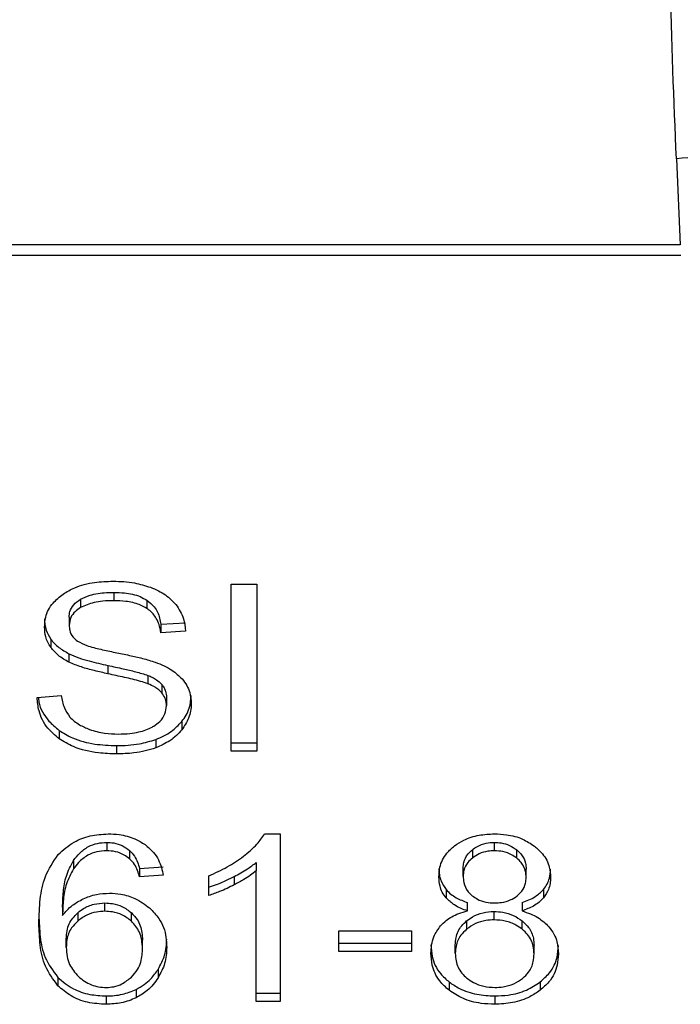
# Model space of a CAD drawing. Extents: x 0.4 to 10.6, y 0.4 to 8.1.
# Drawn here: x 7.5 to 7.6, y 6.7 to 6.7 of the extents above; entities that cross this region are included whole.
import ezdxf

# ---------------------------------------------------------------- set-up
doc = ezdxf.new("R2010")
doc.units = 0
doc.linetypes.add('SLD-SOLID', pattern=[0])
doc.layers.get('0').update_dxf_attribs({"linetype": 'CONTINUOUS'})

msp = doc.modelspace()

# ---------------------------------------------------------------- linework, layer by layer
at = {"color": 7, "linetype": 'SLD-SOLID'}
for p, q in [((7.555729731957499, 6.71215891538132), (7.555817014847803, 6.710250138732162)), ((7.555817014847803, 6.71025013873212), (7.525727878570354, 6.710250138732113)), ((7.525715672147489, 6.710014147889249), (7.555829221270756, 6.710014147889265)), ((7.543225243860364, 6.702519837009548), (7.543225243860383, 6.702334244678708)), ((7.545832011855206, 6.702701378243078), (7.546401347912858, 6.702701378242874)), ((7.545832011855215, 6.698989531622671), (7.545832011855206, 6.702701378243078)), ((7.546401347912858, 6.702701378242874), (7.546401347912866, 6.698989531622663)), ((7.542486869116382, 6.702366010164061), (7.542486869116311, 6.702180417833233)), ((7.54396287314337, 6.702345132296673), (7.543962873143393, 6.702159539965827)), ((7.542233382522008, 6.70197040272754), (7.542233382522014, 6.701784810396648)), ((7.544270815710746, 6.701808357497991), (7.544818666562358, 6.701843804878227)), ((7.544270815710746, 6.701808357497991), (7.544270815710764, 6.701622765166915)), ((7.544818666562358, 6.701658212547136), (7.544270815710764, 6.701622765166915)), ((7.541827336783802, 6.701478695240085), (7.541827336783775, 6.701293102909275)), ((7.542229801862975, 6.701152581075463), (7.542229801863023, 6.700966988744601)), ((7.543096280522116, 6.700894186608734), (7.543096280521966, 6.700708594277927)), ((7.543983602805366, 6.700673063616675), (7.543983602805228, 6.700487471285894)), ((7.544292299665285, 6.700471485127339), (7.544292299665322, 6.700285892796462)), ((7.54152081822384, 6.700184614583039), (7.542057927098234, 6.700225125890486)), ((7.544396141281635, 6.700185374177671), (7.544396141281635, 6.699999781846779)), ((7.542010481466252, 6.699450485584597), (7.542010481466141, 6.699264893253838)), ((7.544734959600544, 6.699646610867567), (7.544734959600549, 6.699461018536717)), ((7.544159074367729, 6.699247011867228), (7.54415907436765, 6.699061419536356)), ((7.543286116316279, 6.69911182507044), (7.543286116316279, 6.6989262327396)), ((7.545832011855215, 6.699175123953686), (7.546401347912866, 6.69917512395368)), ((7.546401347912866, 6.698989531622663), (7.545832011855215, 6.698989531622671)), ((7.546576802710885, 6.697148800204817), (7.546920552240294, 6.697148800204685)), ((7.546920552240294, 6.697148800204685), (7.546920552240294, 6.693421761691956)), ((7.543067691731988, 6.696959663025165), (7.543067691731988, 6.696774070694326)), ((7.551686498335688, 6.696774070694284), (7.551686498335688, 6.696959663025123)), ((7.543575147563949, 6.696781819466165), (7.543575147563975, 6.696596227135275)), ((7.551196826527963, 6.696797053514637), (7.551196826528175, 6.696611461183965)), ((7.552181526171558, 6.696607527143729), (7.552181526171633, 6.696793119474538)), ((7.542328237006365, 6.696553944781819), (7.542328237006499, 6.696368352451165)), ((7.543798159951352, 6.696377313271362), (7.544324526848507, 6.696412760651482)), ((7.543798159951352, 6.696377313271362), (7.543798159951368, 6.696191720940359)), ((7.546390604684043, 6.696511506845853), (7.546390604683992, 6.696325914514872)), ((7.55099183795868, 6.696206912611477), (7.55099183795868, 6.696392504942297)), ((7.544324526848498, 6.696227168320442), (7.543798159951368, 6.696191720940359)), ((7.54533429148225, 6.695776480232776), (7.545334291482166, 6.696217040466129)), ((7.545899420976004, 6.696200678437248), (7.545899420975951, 6.69601508610641)), ((7.546390604684074, 6.693421761691956), (7.546390604683992, 6.696325914514872)), ((7.552391901941463, 6.69618159308578), (7.552391901941463, 6.696367185416579)), ((7.550613073137454, 6.695909242762761), (7.550613073137425, 6.695723650431971)), ((7.552773721164858, 6.695909457509491), (7.55277372116481, 6.695723865178604)), ((7.542086573622354, 6.695521512330709), (7.542086573622269, 6.695335919999818)), ((7.543024722571475, 6.695427070469259), (7.543024722571475, 6.695612662800099)), ((7.551088517005367, 6.695434666194149), (7.551088517005351, 6.695620258524995)), ((7.552298802302302, 6.695620258524988), (7.552298802302343, 6.695434666194137)), ((7.542423161545128, 6.695394914764455), (7.542423161545101, 6.695209322433592)), ((7.543617143945392, 6.695208225616169), (7.543617143945204, 6.695393817947163)), ((7.551679337017526, 6.695237173694972), (7.551679337017526, 6.695422766025779)), ((7.551067916752918, 6.69521460430039), (7.551067916752899, 6.695029011969535)), ((7.552304953786341, 6.695026395016701), (7.552304953786153, 6.695211987347681)), ((7.54822393717637, 6.694994105960984), (7.549846004525229, 6.694994105960834)), ((7.54822393717637, 6.694535822037755), (7.54822393717637, 6.694994105960984)), ((7.549846004525229, 6.694994105960834), (7.549846004525229, 6.694535822037737)), ((7.542168930032781, 6.694624440488131), (7.542168930032775, 6.694810032818944)), ((7.543862613066318, 6.69459658905414), (7.543862613066318, 6.694782181384955)), ((7.54822393717637, 6.694721414368858), (7.549846004525229, 6.694721414368905)), ((7.550816381909126, 6.694492778821963), (7.550816381909126, 6.694678371152763)), ((7.55256735799103, 6.694477587040231), (7.55256735799103, 6.694663179371031)), ((7.549846004525229, 6.694535822037737), (7.54822393717637, 6.694535822037755)), ((7.544209943254793, 6.694134000742859), (7.544209943254725, 6.693948408412001)), ((7.541980697878483, 6.693958270314177), (7.541980697878349, 6.693772677983484)), ((7.550679344292613, 6.693854856181071), (7.550679344292452, 6.69366926385036)), ((7.552700811434128, 6.693854853479291), (7.552700811434183, 6.693669261148527)), ((7.543056949754743, 6.693544055139798), (7.543056949754743, 6.693358462808956)), ((7.543719384201994, 6.693688376594748), (7.543719384202053, 6.69350278426397)), ((7.546390604684074, 6.693607354023123), (7.546920552240294, 6.693607354023123)), ((7.551693659653851, 6.693544055139723), (7.551693659653851, 6.693358462808851)), ((7.546920552240294, 6.693421761691956), (7.546390604684074, 6.693421761691956))]:
    msp.add_line(p, q, dxfattribs=at)
for points, knots in [([(7.555729731957499, 6.71215891538132), (7.555676140825191, 6.713465125112261), (7.555569405295413, 6.716066656030316), (7.55555796755359, 6.719115023737442), (7.555552272618653, 6.720632828215471)], [0, 0, 0, 0, 0.502092718512715, 1, 1, 1, 1]), ([(7.558350899897079, 6.713929108905615), (7.558325391179719, 6.713718366475905), (7.558286103190842, 6.713393785427124), (7.557966864620982, 6.712990671777566), (7.557628974154118, 6.712708213765255), (7.557204222307801, 6.712475269210738), (7.556583900907724, 6.712243643985225), (7.556066042012866, 6.712192275555231), (7.555729731957548, 6.71215891565796)], [0, 0, 0, 0, 0.2388345832636871, 0.3678479916317746, 0.4997586591688474, 0.6317048411924532, 0.7608202418422543, 1, 1, 1, 1]), ([(7.542097326674447, 6.702481089633356), (7.542180795003234, 6.702531161737022), (7.542385058707865, 6.702653698195361), (7.542776832973749, 6.70275162089138), (7.543070921206923, 6.702762269579272), (7.543207339939197, 6.702767209186976)], [0, 0, 0, 0, 0.2703180548939647, 0.6615223776899938, 1, 1, 1, 1]), ([(7.543207339939197, 6.702767209186976), (7.543287100056869, 6.70276543889835), (7.543446665811705, 6.702761897310785), (7.54373334001381, 6.702728116355783), (7.543925663055167, 6.702668722819968), (7.544044493777312, 6.702632025309871)], [0, 0, 0, 0, 0.2763647117481612, 0.5528871461968894, 1, 1, 1, 1]), ([(7.542486869116382, 6.702366010164061), (7.542554866662392, 6.702398591702583), (7.542727081341786, 6.702481109668893), (7.542992043394503, 6.702515483883949), (7.543171004606009, 6.702518824531782), (7.543225243860364, 6.702519837009548)], [0, 0, 0, 0, 0.3125795542664264, 0.7916578006430213, 0.9999999999999999, 0.9999999999999999, 0.9999999999999999, 0.9999999999999999]), ([(7.543225243860364, 6.702519837009548), (7.543304056517446, 6.70251762001543), (7.543506017146401, 6.702511938878119), (7.543769276484614, 6.702456038973144), (7.543914211379744, 6.702373009402144), (7.54396287314337, 6.702345132296673)], [0, 0, 0, 0, 0.2982995501787494, 0.7644046908448238, 1, 1, 1, 1]), ([(7.544044493777312, 6.702632025309871), (7.544103513646278, 6.702607732793593), (7.544221584446967, 6.702559134975641), (7.544424865389025, 6.702438561932448), (7.544533363416718, 6.702323124573591), (7.544603823263007, 6.702248158247162)], [0, 0, 0, 0, 0.2594810138314946, 0.5190985951606469, 1, 1, 1, 1]), ([(7.541685531670383, 6.701744299199843), (7.541690709401343, 6.701819235780872), (7.541703581321102, 6.7020055292877), (7.541835359289746, 6.702269438327031), (7.542018487923344, 6.702417393442019), (7.542097326674447, 6.702481089633356)], [0, 0, 0, 0, 0.2770558444190593, 0.688765141617853, 1, 1, 1, 1]), ([(7.542233382522008, 6.70197040272754), (7.542236508571646, 6.702011112853541), (7.542243775032762, 6.702105743004026), (7.542321890091066, 6.70224992819874), (7.542431633950694, 6.702327145789783), (7.542486869116382, 6.702366010164061)], [0, 0, 0, 0, 0.272730307268394, 0.6339579989773139, 1, 1, 1, 1]), ([(7.543225243860383, 6.702334244678708), (7.543144592221902, 6.702332145458613), (7.542996860957783, 6.702328300274013), (7.542737695124432, 6.702292292610866), (7.542583567713355, 6.702223547866369), (7.542486869116311, 6.702180417833233)], [0, 0, 0, 0, 0.3093895665046297, 0.5667152289353213, 1, 1, 1, 1]), ([(7.543962873143393, 6.702159539965827), (7.543907743780537, 6.702190579396865), (7.543769055588334, 6.702268664873544), (7.543508220326045, 6.702325375676202), (7.543313656117753, 6.702331473676073), (7.543225243860383, 6.702334244678708)], [0, 0, 0, 0, 0.2646848883356594, 0.6658641922301208, 1, 1, 1, 1]), ([(7.54396287314337, 6.702345132296673), (7.544019764404331, 6.702298483672276), (7.544159211346289, 6.702184142595834), (7.544241345589193, 6.701989392219026), (7.544263239266522, 6.70185489953427), (7.544270815710746, 6.701808357497991)], [0, 0, 0, 0, 0.3106536490599719, 0.7614473758741102, 1, 1, 1, 1]), ([(7.542486869116311, 6.702180417833233), (7.542446851296454, 6.702153568040347), (7.542353023258683, 6.702090614501398), (7.542251665353569, 6.701954040954311), (7.54223968352087, 6.701843134051092), (7.542233382522014, 6.701784810396648)], [0, 0, 0, 0, 0.2606809995826189, 0.6112073761559962, 1, 1, 1, 1]), ([(7.544270815710764, 6.701622765166915), (7.544260723285989, 6.701682985973252), (7.544242625302116, 6.701790975401576), (7.544164682380379, 6.701967890887404), (7.544064582182489, 6.702089088919129), (7.543975142599225, 6.70215104125211), (7.543962873143393, 6.702159539965827)], [0, 0, 0, 0, 0.3070856163501385, 0.5506734660723036, 0.9383607138975059, 1, 1, 1, 1]), ([(7.544603823263007, 6.702248158247162), (7.544639564742866, 6.702197484809814), (7.544711026152298, 6.702096168488603), (7.544791484249924, 6.701898001169105), (7.544808275700366, 6.701749875479937), (7.544818666562358, 6.701658212547136)], [0, 0, 0, 0, 0.2761026682512688, 0.5520388607312304, 1, 1, 1, 1]), ([(7.541685531670385, 6.701929891530742), (7.54168733855583, 6.701888070927936), (7.541690953124073, 6.701804411267492), (7.541725700696182, 6.701650130434397), (7.541788010821866, 6.701545028508946), (7.541827336783802, 6.701478695240085)], [0, 0, 0, 0, 0.2693821218062757, 0.538883118068577, 1, 1, 1, 1]), ([(7.541827336783775, 6.701293102909275), (7.541802821640531, 6.701331296651883), (7.541753802107284, 6.701407667383926), (7.541698378225853, 6.701558998623895), (7.541690501226102, 6.701672617608692), (7.541685531670383, 6.701744299199843)], [0, 0, 0, 0, 0.2696825058006205, 0.5392467189974984, 1, 1, 1, 1]), ([(7.542233382522014, 6.701784810396648), (7.542235528508709, 6.701748224220692), (7.542240854008088, 6.701657431645956), (7.542296395808931, 6.701530518572463), (7.542382846308723, 6.701461885370985), (7.542417858861204, 6.701434088844945)], [0, 0, 0, 0, 0.2865244458669014, 0.7110415747384913, 1, 1, 1, 1]), ([(7.541827336783802, 6.701478695240085), (7.541853074799568, 6.701446097452399), (7.541904552067859, 6.701380900310646), (7.542031656091425, 6.70126533082097), (7.542151368620862, 6.701197211490829), (7.542229801862975, 6.701152581075463)], [0, 0, 0, 0, 0.2563969601477991, 0.5128062406296964, 1, 1, 1, 1]), ([(7.542417858861204, 6.701434088844945), (7.542486696142059, 6.701400292790806), (7.542646258650229, 6.70132195467086), (7.542936336248935, 6.701250128908113), (7.543148144271518, 6.701206054149038), (7.543254560191063, 6.701183910247412)], [0, 0, 0, 0, 0.2740675040451807, 0.6352792819536468, 1, 1, 1, 1]), ([(7.542229801863023, 6.700966988744601), (7.542187811196623, 6.700989582909669), (7.542103819654745, 6.701034776733065), (7.541958131169928, 6.701138760424183), (7.541879112180395, 6.701232005918678), (7.541827336783775, 6.701293102909275)], [0, 0, 0, 0, 0.2563335812831868, 0.5127294842624109, 1, 1, 1, 1]), ([(7.542229801862975, 6.701152581075463), (7.542301665365755, 6.701121515578485), (7.542445146238175, 6.701059490984138), (7.542737031656167, 6.700974905492266), (7.542956590000135, 6.700925573382759), (7.543096280522116, 6.700894186608734)], [0, 0, 0, 0, 0.2674078585508302, 0.5338998428022715, 1, 1, 1, 1]), ([(7.543254560191063, 6.701183910247412), (7.543360651382377, 6.701162576301868), (7.543565186765345, 6.701121446150835), (7.543866284962575, 6.701053843470679), (7.544054290239179, 6.700995455751343), (7.544148505544793, 6.700966195844809)], [0, 0, 0, 0, 0.3496443472923305, 0.6740865060552562, 1, 1, 1, 1]), ([(7.543096280521966, 6.700708594277927), (7.542994709791135, 6.700731175488793), (7.542794638559808, 6.700775655336733), (7.542499210499615, 6.700854096048705), (7.542319987699218, 6.700929197371954), (7.542229801863023, 6.700966988744601)], [0, 0, 0, 0, 0.3387467022393167, 0.6672539349737805, 1, 1, 1, 1]), ([(7.543096280522116, 6.700894186608734), (7.543209739790628, 6.700869646581495), (7.543416341536985, 6.700824960831714), (7.543715333193777, 6.700756679732716), (7.543894071338897, 6.700700969399388), (7.543983602805366, 6.700673063616675)], [0, 0, 0, 0, 0.378092525515617, 0.6884812239636456, 1, 1, 1, 1]), ([(7.544148505544793, 6.700966195844809), (7.544213807775276, 6.700940663308643), (7.544344467219775, 6.700889576738286), (7.544558591339396, 6.700772360214892), (7.544673885950909, 6.700661179334515), (7.544744773150391, 6.700592821402234)], [0, 0, 0, 0, 0.277895257531133, 0.5560244988404516, 1, 1, 1, 1]), ([(7.543983602805228, 6.700487471285894), (7.543929612085392, 6.700505191792367), (7.543760305749941, 6.700560760490511), (7.543461062716411, 6.700629386082546), (7.54321796271236, 6.700682172410692), (7.543096280521966, 6.700708594277927)], [0, 0, 0, 0, 0.1895255503450441, 0.5943220705519083, 1, 1, 1, 1]), ([(7.543983602805366, 6.700673063616675), (7.544017200574249, 6.700659133108331), (7.544084417302515, 6.700631263305513), (7.544195328090156, 6.700567775275885), (7.544255176641093, 6.700508347285236), (7.544292299665285, 6.700471485127339)], [0, 0, 0, 0, 0.2750880613805062, 0.5503496239538035, 1, 1, 1, 1]), ([(7.544744773150391, 6.700592821402234), (7.544781317173725, 6.700545262770135), (7.544854389352178, 6.700450166156934), (7.544931319643632, 6.700263649617352), (7.544941414348229, 6.700124924650561), (7.544947572792343, 6.700040293154213)], [0, 0, 0, 0, 0.2806286346960732, 0.5611354143109336, 1, 1, 1, 1]), ([(7.544292299665322, 6.700285892796462), (7.54427061035364, 6.700308877751814), (7.544227244252927, 6.700354834391808), (7.544125772422581, 6.700425886843099), (7.544038009647887, 6.700463903556362), (7.543983602805228, 6.700487471285894)], [0, 0, 0, 0, 0.2755139445056402, 0.5508688168940953, 1, 1, 1, 1]), ([(7.544292299665285, 6.700471485127339), (7.544310345588258, 6.700447287645654), (7.544346429883928, 6.700398902806326), (7.544386851975085, 6.700302706385033), (7.544392579431962, 6.700230363508368), (7.544396141281635, 6.700185374177671)], [0, 0, 0, 0, 0.2744517031890805, 0.5487885778638674, 1, 1, 1, 1]), ([(7.542010481466141, 6.699264893253838), (7.541921196766898, 6.699340094939831), (7.54170649925148, 6.699520927885169), (7.541551417166885, 6.699848248200563), (7.54152988975954, 6.700084893503043), (7.54152081822384, 6.700184614583039)], [0, 0, 0, 0, 0.2917467807881311, 0.7015458359428677, 1, 1, 1, 1]), ([(7.541546568266306, 6.700186556773788), (7.541550626294427, 6.700151034074567), (7.541571781413906, 6.699965848826041), (7.541712762215607, 6.699698731536696), (7.541930424832248, 6.699517238860668), (7.542010481466252, 6.699450485584597)], [0, 0, 0, 0, 0.1304752763081901, 0.6801875138916944, 0.9999999999999999, 0.9999999999999999, 0.9999999999999999, 0.9999999999999999]), ([(7.542057927098234, 6.700225125890486), (7.542073418284942, 6.700132329232082), (7.542101336883452, 6.699965088807061), (7.542205098842241, 6.699813889629163), (7.542251286425433, 6.699746586306353)], [0, 0, 0, 0, 0.5548697833819004, 1, 1, 1, 1]), ([(7.544396141281635, 6.699999781846779), (7.544394756561796, 6.70002704267152), (7.544391986300624, 6.700081580493648), (7.544365566906664, 6.700180111921271), (7.544320401192022, 6.700245320720402), (7.544292299665322, 6.700285892796462)], [0, 0, 0, 0, 0.2740940115972059, 0.548350631100318, 1, 1, 1, 1]), ([(7.544734959600544, 6.699646610867567), (7.544769700084573, 6.699693970049188), (7.54483918606751, 6.699788695248849), (7.544926212216131, 6.699982166167987), (7.544939234522635, 6.700130747723891), (7.544947572792343, 6.700225885485112)], [0, 0, 0, 0, 0.2645119597067142, 0.5290621023949474, 1, 1, 1, 1]), ([(7.544113263904994, 6.699544030075345), (7.544159870145998, 6.699577066764179), (7.544268894905986, 6.699654348625864), (7.544377201300856, 6.699813170058689), (7.544389843582295, 6.699937731892863), (7.544396141281635, 6.699999781846779)], [0, 0, 0, 0, 0.2725797418117235, 0.6376386571606604, 1, 1, 1, 1]), ([(7.544947572792343, 6.700040293154213), (7.544944822650585, 6.699987026833206), (7.54493932118439, 6.699880471284414), (7.544884934342239, 6.699681180483084), (7.544793508097869, 6.699546967350376), (7.544734959600549, 6.699461018536718)], [0, 0, 0, 0, 0.2644110682294385, 0.5289358444289424, 1, 1, 1, 1]), ([(7.542251286425433, 6.699746586306353), (7.542281813971247, 6.699715503086272), (7.542342855805739, 6.699653350144557), (7.542485787882836, 6.699556084018654), (7.542609448488111, 6.699504178913423), (7.542687025704946, 6.699471616776158)], [0, 0, 0, 0, 0.2715735115535099, 0.543029087429429, 0.9999999999999999, 0.9999999999999999, 0.9999999999999999, 0.9999999999999999]), ([(7.542010481466252, 6.699450485584597), (7.542105790191002, 6.699391337089609), (7.542334912280166, 6.699249144160492), (7.542784648673587, 6.699130686910317), (7.543124034560421, 6.699117921495944), (7.543286116316279, 6.69911182507044)], [0, 0, 0, 0, 0.2711894976546114, 0.6519393101182654, 1, 1, 1, 1]), ([(7.542687025704946, 6.699471616776158), (7.542740805349234, 6.699453896291189), (7.542848339719517, 6.699418463531871), (7.543062584228895, 6.699378479551688), (7.543223705339448, 6.699372869464084), (7.54332550419195, 6.699369324922475)], [0, 0, 0, 0, 0.2691954624511798, 0.538266195715939, 1, 1, 1, 1]), ([(7.54332550419195, 6.699369324922474), (7.543411786025223, 6.699371482328703), (7.543566235997456, 6.699375344223144), (7.543825689845167, 6.69941703587451), (7.544005381200448, 6.699478923500263), (7.544101599578145, 6.699536990722977), (7.544113263904994, 6.699544030075345)], [0, 0, 0, 0, 0.3068568862101189, 0.5492933536109899, 0.9453618969439668, 1, 1, 1, 1]), ([(7.544159074367729, 6.699247011867228), (7.544221043051372, 6.699272511948058), (7.544344989812996, 6.699323515975481), (7.544551979175222, 6.699451232115416), (7.544663346411001, 6.699570145335334), (7.544734959600544, 6.699646610867567)], [0, 0, 0, 0, 0.2630311557277677, 0.5261021864962697, 1, 1, 1, 1]), ([(7.544734959600549, 6.699461018536717), (7.544697068920592, 6.699418076867978), (7.544621263426248, 6.69933216617885), (7.544440003984609, 6.699186327609127), (7.544269037277558, 6.69911031169412), (7.54415907436765, 6.699061419536356)], [0, 0, 0, 0, 0.2628574393710643, 0.5258823055037425, 1, 1, 1, 1]), ([(7.543286116316279, 6.6989262327396), (7.54315246787744, 6.698930462763039), (7.542821843152425, 6.698940927160142), (7.542363974028715, 6.699047664972786), (7.542112391664261, 6.699202267389809), (7.542010481466141, 6.699264893253838)], [0, 0, 0, 0, 0.287574442367645, 0.711412881100152, 1, 1, 1, 1]), ([(7.543286116316279, 6.69911182507044), (7.543371234369427, 6.699113606728217), (7.543541527924213, 6.699117171246257), (7.543840170562748, 6.699150725215039), (7.544038978395293, 6.699210751280346), (7.544159074367729, 6.699247011867228)], [0, 0, 0, 0, 0.2834891482909004, 0.5671696311180499, 0.9999999999999999, 0.9999999999999999, 0.9999999999999999, 0.9999999999999999]), ([(7.54415907436765, 6.699061419536356), (7.544081311013509, 6.699036285119186), (7.543925853566522, 6.698986038671255), (7.54363141752884, 6.698936613843771), (7.54341608843218, 6.698930140209442), (7.543286116316279, 6.6989262327396)], [0, 0, 0, 0, 0.2840552495661008, 0.5678575003303447, 1, 1, 1, 1]), ([(7.541991129284984, 6.696689931715176), (7.542100163108493, 6.696789120108465), (7.542292262839553, 6.696963873804721), (7.542694019889006, 6.697123591876464), (7.542964465687568, 6.697140387892439), (7.543099918915256, 6.697148800204954)], [0, 0, 0, 0, 0.3958401911869965, 0.6974055556493368, 1, 1, 1, 1]), ([(7.543099918915256, 6.697148800204954), (7.543181726422431, 6.697145696850185), (7.543387001199688, 6.697137909784166), (7.543680177168188, 6.697060556813961), (7.543847124103772, 6.69695709329577), (7.543920809103701, 6.696911427831449)], [0, 0, 0, 0, 0.2701481509153182, 0.6778669026829989, 1, 1, 1, 1]), ([(7.546105040661159, 6.696649426435333), (7.546159061155674, 6.696692825741775), (7.546267121923411, 6.696779640244595), (7.546435936933147, 6.696942354896498), (7.546524186119319, 6.697071688157852), (7.546576802710885, 6.697148800204817)], [0, 0, 0, 0, 0.2875588571200572, 0.5752229991460219, 1, 1, 1, 1]), ([(7.550801106077698, 6.696883577827309), (7.550866609537061, 6.696927484813012), (7.551022457468568, 6.697031949721691), (7.551331453276675, 6.69713196956114), (7.551571207777017, 6.697143334942761), (7.551686498335688, 6.697148800204914)], [0, 0, 0, 0, 0.2734623581021012, 0.6506304135676533, 1, 1, 1, 1]), ([(7.551686498335688, 6.697148800204914), (7.551775548990613, 6.697145315607781), (7.551991890519745, 6.697136850054411), (7.552311316564429, 6.697050276367393), (7.552489283999354, 6.696932916840325), (7.552573627693795, 6.696877296911346)], [0, 0, 0, 0, 0.2690228174241072, 0.6535696760643862, 1, 1, 1, 1]), ([(7.542328237006365, 6.696553944781819), (7.542372019341895, 6.696611845565219), (7.542459843201158, 6.696727989900393), (7.542641414660957, 6.696863921409834), (7.542854292820319, 6.696947046787964), (7.542998715868729, 6.696955585141893), (7.543067691731988, 6.696959663025165)], [0, 0, 0, 0, 0.2811119709621946, 0.5638881040960606, 0.7917147240118508, 1, 1, 1, 1]), ([(7.543067691731988, 6.696959663025165), (7.543119821720396, 6.696957078993496), (7.543239798850776, 6.696951131846493), (7.543422333352616, 6.696892039555848), (7.543522571892152, 6.696819740646467), (7.543575147563949, 6.696781819466165)], [0, 0, 0, 0, 0.2675836347663147, 0.6158435406629269, 1, 1, 1, 1]), ([(7.543920809103701, 6.696911427831449), (7.543987506145728, 6.696854864956107), (7.544163718020808, 6.696705427289595), (7.544276382359575, 6.696459518455365), (7.544312762670303, 6.696283943424973), (7.544324526848498, 6.696227168320442)], [0, 0, 0, 0, 0.2918274471627781, 0.771000633615197, 1, 1, 1, 1]), ([(7.550451147173681, 6.696194252848695), (7.550455503318885, 6.696264650819402), (7.550466761079452, 6.696446583115354), (7.550580242190801, 6.696691994865104), (7.550740749774604, 6.696831223232373), (7.550801106077698, 6.696883577827309)], [0, 0, 0, 0, 0.282554142389539, 0.7302159897347055, 1, 1, 1, 1]), ([(7.551196826527963, 6.696797053514637), (7.551232752206156, 6.696822619720856), (7.551319333380392, 6.69688423448407), (7.551488688301933, 6.696948020073555), (7.551623616165114, 6.6969559618273), (7.551686498335688, 6.696959663025123)], [0, 0, 0, 0, 0.2746742176296155, 0.6619670800893638, 1, 1, 1, 1]), ([(7.551686498335688, 6.696959663025123), (7.551736604789536, 6.696957305878295), (7.551854470573927, 6.69695176114426), (7.552032032887089, 6.696896552733569), (7.552131078543535, 6.696828023802183), (7.552181526171633, 6.696793119474538)], [0, 0, 0, 0, 0.2662348292883805, 0.6262661708647507, 1, 1, 1, 1]), ([(7.552573627693795, 6.696877296911346), (7.55263714636702, 6.696821523502197), (7.552794405374519, 6.69668344015564), (7.552914586704599, 6.6964369354524), (7.552927263046332, 6.696255365256633), (7.552932590223392, 6.696179061177572)], [0, 0, 0, 0, 0.2820439646969031, 0.6982821225249448, 1, 1, 1, 1]), ([(7.541560206725244, 6.695158683098963), (7.541566472592822, 6.695337637740315), (7.541578665902454, 6.695685881510952), (7.541670111111335, 6.69621401127959), (7.541882589629735, 6.69652901795937), (7.541991129284984, 6.696689931715176)], [0, 0, 0, 0, 0.3408488548843339, 0.6632881357329978, 1, 1, 1, 1]), ([(7.543067691731988, 6.696774070694326), (7.542992779921199, 6.696769241294721), (7.542842904240649, 6.696759579139385), (7.542618826051732, 6.696666602773254), (7.542448023685632, 6.696529069936243), (7.542363830212769, 6.696416107766187), (7.542328237006499, 6.696368352451165)], [0, 0, 0, 0, 0.2260232362215182, 0.4522035442979458, 0.7684163441837035, 1, 1, 1, 1]), ([(7.543575147563975, 6.696596227135275), (7.543537414138006, 6.696624340508564), (7.543448892300376, 6.696690293901383), (7.543274105090281, 6.696761038541591), (7.543133863037236, 6.696769892890312), (7.543067691731988, 6.696774070694326)], [0, 0, 0, 0, 0.2818160720799835, 0.6611346818783262, 1, 1, 1, 1]), ([(7.543575147563949, 6.696781819466165), (7.543614137907771, 6.696741103259444), (7.543691496549458, 6.69666032042611), (7.543755367385191, 6.696519989285391), (7.543783820466114, 6.696425122991141), (7.543798159951352, 6.696377313271362)], [0, 0, 0, 0, 0.3351383811631913, 0.6649300160755028, 1, 1, 1, 1]), ([(7.543798159951368, 6.696191720940359), (7.543784008153101, 6.696238956716503), (7.543755810786507, 6.696333073695214), (7.543692330462257, 6.696473470963384), (7.543614666891589, 6.696554828249903), (7.543575147563975, 6.696596227135275)], [0, 0, 0, 0, 0.3310418542886035, 0.6595987553354009, 1, 1, 1, 1]), ([(7.545334291482166, 6.696217040466129), (7.545405902454887, 6.696247355756519), (7.545549127732559, 6.696307987747944), (7.54581563232779, 6.696445472638901), (7.545989946720738, 6.696568316655866), (7.546105040661159, 6.696649426435333)], [0, 0, 0, 0, 0.2535741319377855, 0.5071600632860073, 1, 1, 1, 1]), ([(7.55099183795868, 6.696392504942297), (7.550994425135463, 6.696433118363952), (7.551001223563362, 6.696539839876265), (7.551069432458466, 6.696683017198181), (7.551162208162837, 6.696766065016852), (7.551196826527963, 6.696797053514637)], [0, 0, 0, 0, 0.2780358822872373, 0.7306060072169075, 0.9999999999999999, 0.9999999999999999, 0.9999999999999999, 0.9999999999999999]), ([(7.551196826528175, 6.696611461183965), (7.551161090877764, 6.696579335692807), (7.551071058996878, 6.696498399194935), (7.551001986136212, 6.696355899135233), (7.550994804240143, 6.696250460919759), (7.55099183795868, 6.696206912611477)], [0, 0, 0, 0, 0.2786688766400339, 0.7020743381031123, 1, 1, 1, 1]), ([(7.551686498335688, 6.696774070694284), (7.55163606880707, 6.696771682180055), (7.551517684083072, 6.696766075076329), (7.551342267512231, 6.69671181530788), (7.551245143137908, 6.696644799593162), (7.551196826528175, 6.696611461183965)], [0, 0, 0, 0, 0.2716287438571054, 0.6376560470067638, 0.9999999999999999, 0.9999999999999999, 0.9999999999999999, 0.9999999999999999]), ([(7.552181526171558, 6.696607527143729), (7.552144286451798, 6.696634081533407), (7.552055854679322, 6.696697139251388), (7.551884668317793, 6.696762421677452), (7.551749124866054, 6.696770389321864), (7.551686498335688, 6.696774070694284)], [0, 0, 0, 0, 0.2812681391025381, 0.6679169511039401, 1, 1, 1, 1]), ([(7.552181526171633, 6.696793119474538), (7.552219815441964, 6.69675823454494), (7.552314932847487, 6.696671574131553), (7.552382203204947, 6.696520759625783), (7.552389111939553, 6.696411363576916), (7.552391901941463, 6.696367185416579)], [0, 0, 0, 0, 0.2865697301556426, 0.7118905374044867, 1, 1, 1, 1]), ([(7.552391901941463, 6.69618159308578), (7.552389178474104, 6.696225358511584), (7.552382059704767, 6.696339755319071), (7.552312009078889, 6.696490576947954), (7.552215711387068, 6.696576887363176), (7.552181526171558, 6.696607527143729)], [0, 0, 0, 0, 0.2855434699404529, 0.7463713824154496, 1, 1, 1, 1]), ([(7.542086573622354, 6.695521512330709), (7.542090043030323, 6.695635414371214), (7.542097072834226, 6.695866205623219), (7.542152485898251, 6.696217668842021), (7.542269142790066, 6.696440876003273), (7.542328237006365, 6.696553944781819)], [0, 0, 0, 0, 0.324701063900607, 0.6579176697116687, 1, 1, 1, 1]), ([(7.545899420976004, 6.696200678437248), (7.54595010417893, 6.696227604335906), (7.546051478620144, 6.696281460402078), (7.546220126190939, 6.696381881661231), (7.546326979070171, 6.696463128415267), (7.546390604684043, 6.696511506845853)], [0, 0, 0, 0, 0.2879953685845096, 0.5760363962181843, 1, 1, 1, 1]), ([(7.550451147173681, 6.696379845179613), (7.550453257884799, 6.696332961268062), (7.550457481395879, 6.696239147046769), (7.550497283149942, 6.696076964079045), (7.55056982900463, 6.695971881709658), (7.550613073137454, 6.695909242762761)], [0, 0, 0, 0, 0.2874990458263581, 0.5752826121770952, 1, 1, 1, 1]), ([(7.542328237006499, 6.696368352451165), (7.542271158808648, 6.696260293003647), (7.542155819932923, 6.696041935458084), (7.542097722946972, 6.69569061072251), (7.542090305763074, 6.695454649676737), (7.542086573622269, 6.695335919999818)], [0, 0, 0, 0, 0.3273880493473554, 0.6615585452635959, 1, 1, 1, 1]), ([(7.545334291482224, 6.69596207256387), (7.545392339602073, 6.695981461534028), (7.545508410529529, 6.696020231019662), (7.545697429979402, 6.696099988034882), (7.545824642041197, 6.69616340191918), (7.545899420976004, 6.696200678437248)], [0, 0, 0, 0, 0.2919606301104467, 0.5837939489790719, 1, 1, 1, 1]), ([(7.546390604683992, 6.696325914514872), (7.546347967677216, 6.696292648014865), (7.546262717345278, 6.69622613349186), (7.546098563848994, 6.696121997324135), (7.545973729843027, 6.696054979331538), (7.545899420975951, 6.69601508610641)], [0, 0, 0, 0, 0.2882377427476784, 0.5763153913501426, 1, 1, 1, 1]), ([(7.550613073137425, 6.695723650431971), (7.550582136785557, 6.695765485403804), (7.550520311444593, 6.695849091299189), (7.550462724143214, 6.696008766352782), (7.550455467180933, 6.696125037584264), (7.550451147173681, 6.696194252848695)], [0, 0, 0, 0, 0.2884229274206268, 0.5764042866462922, 1, 1, 1, 1]), ([(7.55099183795868, 6.696206912611477), (7.550994275117903, 6.696161314358449), (7.55100066146945, 6.696041828331002), (7.551065769248431, 6.695887158368774), (7.551161879675447, 6.695800320221692), (7.551193249267638, 6.695771977019553)], [0, 0, 0, 0, 0.2936372728658446, 0.7694494616514165, 1, 1, 1, 1]), ([(7.552187800619159, 6.695768884286717), (7.552225194567006, 6.695802660122214), (7.55231722741402, 6.695885788181171), (7.552382535691197, 6.696031971829434), (7.552389170610102, 6.696137961406291), (7.552391901941463, 6.69618159308578)], [0, 0, 0, 0, 0.287063761893889, 0.706512599065807, 1, 1, 1, 1]), ([(7.552773721164858, 6.695909457509491), (7.552803413936652, 6.695949551587112), (7.552862764963463, 6.696029693134427), (7.55292060980727, 6.696183820441508), (7.552928095741816, 6.69629681355371), (7.552932590223392, 6.696364653508471)], [0, 0, 0, 0, 0.2857524951812604, 0.5711728133605598, 1, 1, 1, 1]), ([(7.552932590223392, 6.696179061177572), (7.552930490587867, 6.696134069288107), (7.552926289427629, 6.69604404502678), (7.552886637302676, 6.695887224238916), (7.552816110717489, 6.695785191377176), (7.55277372116481, 6.695723865178604)], [0, 0, 0, 0, 0.2849981362676242, 0.5702527055838055, 1, 1, 1, 1]), ([(7.545899420975951, 6.69601508610641), (7.545847176643806, 6.695988806580202), (7.545742679971762, 6.695936243499791), (7.545556833488825, 6.695852897332768), (7.545416693449027, 6.695804775651837), (7.54533429148225, 6.695776480232776)], [0, 0, 0, 0, 0.2917543801092252, 0.5835534788942395, 1, 1, 1, 1]), ([(7.542544386327068, 6.695703629242477), (7.542591358660475, 6.69572319409995), (7.542685335571274, 6.69576233724512), (7.542879169429477, 6.695815433602212), (7.543031221257604, 6.695824101830191), (7.543128564187892, 6.695829651192684)], [0, 0, 0, 0, 0.2644665411131691, 0.5291146243006526, 1, 1, 1, 1]), ([(7.543128564187892, 6.695829651192684), (7.543212608065292, 6.695825512288356), (7.54341170576975, 6.695815707334368), (7.543736909388395, 6.695711778218177), (7.543918335281713, 6.695576451912111), (7.544020164492647, 6.695500497092691)], [0, 0, 0, 0, 0.2426995294681298, 0.5749487135268531, 1, 1, 1, 1]), ([(7.550613073137454, 6.695909242762761), (7.550645973581024, 6.69587509714091), (7.550710055992274, 6.695808589412004), (7.550865396162342, 6.695704590154), (7.551001451222915, 6.695653166249636), (7.551088517005351, 6.695620258524995)], [0, 0, 0, 0, 0.2753168259576375, 0.5362531367733495, 1, 1, 1, 1]), ([(7.551088517005367, 6.695434666194149), (7.551036535392976, 6.695453234640505), (7.550932522880024, 6.695490389139533), (7.550760722718915, 6.695580528601329), (7.550669610311886, 6.695668846999232), (7.550613073137425, 6.695723650431971)], [0, 0, 0, 0, 0.2748996139958051, 0.550059883588937, 1, 1, 1, 1]), ([(7.551193249267638, 6.695771977019553), (7.551229362837264, 6.695746470980119), (7.551315708396666, 6.695685487442186), (7.551489197069752, 6.695623104948839), (7.551626985310897, 6.695615555969941), (7.551693659653851, 6.695611903095038)], [0, 0, 0, 0, 0.2706319654446611, 0.6470661496877038, 1, 1, 1, 1]), ([(7.551693659653851, 6.695611903095038), (7.551744522155616, 6.695614017904012), (7.551864175497955, 6.695618992963303), (7.552041897989133, 6.695669964769531), (7.552139800452879, 6.695736340985253), (7.552187800619159, 6.695768884286717)], [0, 0, 0, 0, 0.2737161434276124, 0.6439134976943927, 1, 1, 1, 1]), ([(7.552298802302302, 6.695620258524988), (7.552350783055955, 6.695638827299467), (7.552454794842977, 6.695675982809545), (7.552626548005525, 6.695766143178543), (7.552717372588114, 6.695854586372578), (7.552773721164858, 6.695909457509491)], [0, 0, 0, 0, 0.2749536210502491, 0.5501731980393103, 1, 1, 1, 1]), ([(7.55277372116481, 6.695723865178604), (7.552740936682454, 6.695689658027344), (7.552677262062093, 6.695623220273451), (7.552522126989022, 6.69551910314763), (7.552386111845594, 6.695467677107317), (7.552298802302343, 6.695434666194137)], [0, 0, 0, 0, 0.2753882884123559, 0.5348641630691339, 1, 1, 1, 1]), ([(7.542086573622269, 6.695335919999818), (7.542118837803714, 6.695375800804803), (7.542183391518465, 6.695455593751461), (7.542327057662488, 6.695587040029247), (7.542461757042527, 6.695659301526696), (7.542544386327068, 6.695703629242477)], [0, 0, 0, 0, 0.2786354902479024, 0.5574899207471752, 1, 1, 1, 1]), ([(7.542423161545128, 6.695394914764455), (7.542464732208477, 6.695426775342249), (7.542567644825335, 6.695505649605285), (7.542772546239967, 6.695595227401251), (7.542944119848635, 6.695607089951083), (7.543024722571475, 6.695612662800099)], [0, 0, 0, 0, 0.2643380061683669, 0.6543969655186298, 1, 1, 1, 1]), ([(7.543024722571475, 6.695612662800099), (7.54308300613292, 6.695609875726291), (7.54321698502847, 6.695603468961476), (7.543434051670015, 6.695534814932127), (7.543551372332767, 6.695444467812322), (7.543617143945204, 6.695393817947163)], [0, 0, 0, 0, 0.2527925739568314, 0.5811050152315982, 1, 1, 1, 1]), ([(7.541560206725246, 6.695344275429863), (7.541566235839783, 6.695182397074593), (7.541577994855796, 6.694866674067412), (7.541669173312759, 6.694386470568457), (7.541875167600265, 6.694103324980611), (7.541980697878483, 6.693958270314177)], [0, 0, 0, 0, 0.3391359534430761, 0.6614412586820042, 1, 1, 1, 1]), ([(7.542168930032775, 6.694810032818944), (7.542172155358014, 6.694871513576498), (7.542178103597653, 6.694984898197256), (7.542237066915241, 6.695190751945836), (7.542350249002538, 6.695314923040797), (7.542423161545128, 6.695394914764455)], [0, 0, 0, 0, 0.2964894102489629, 0.5467944878609646, 1, 1, 1, 1]), ([(7.543024722571475, 6.695427070469259), (7.54296295186762, 6.695423824884426), (7.542821612385132, 6.695416398560101), (7.542605185205973, 6.695343563328977), (7.542486556240886, 6.695256075480334), (7.542423161545101, 6.695209322433592)], [0, 0, 0, 0, 0.2654932666050384, 0.6074834600371712, 1, 1, 1, 1]), ([(7.543617143945392, 6.695208225616169), (7.543551733475208, 6.695258636121237), (7.543434095683068, 6.695349297149972), (7.54321687503441, 6.695417969654313), (7.543082434051773, 6.695424337111099), (7.543024722571475, 6.695427070469259)], [0, 0, 0, 0, 0.4168391923714452, 0.7496665614950959, 1, 1, 1, 1]), ([(7.543617143945204, 6.695393817947163), (7.543662603494488, 6.695345448688422), (7.543785824853714, 6.695214340353631), (7.543853029108836, 6.694997945299781), (7.543860012181761, 6.694840735174973), (7.543862613066318, 6.694782181384955)], [0, 0, 0, 0, 0.2683974746855182, 0.7275105487218746, 1, 1, 1, 1]), ([(7.544020164492647, 6.695500497092691), (7.544094742754782, 6.695424625021451), (7.544285665843432, 6.695230389734003), (7.544389614727761, 6.694918551184085), (7.54439978955628, 6.694699925097235), (7.544403302599783, 6.694624440488091)], [0, 0, 0, 0, 0.2956209114523106, 0.7568003848282238, 1, 1, 1, 1]), ([(7.550489729191001, 6.695105872677804), (7.55052871127032, 6.695145170652522), (7.550635830701454, 6.695253158137284), (7.550844693437617, 6.695368895882233), (7.551022049740841, 6.695416736948177), (7.551088517005367, 6.695434666194149)], [0, 0, 0, 0, 0.2634615151525798, 0.7239697861566065, 1, 1, 1, 1]), ([(7.551067916752918, 6.69521460430039), (7.55111017847175, 6.69524592808601), (7.551213519322745, 6.695322522856687), (7.551423209749384, 6.695406795526372), (7.551595696453711, 6.695417550721745), (7.551679337017526, 6.695422766025779)], [0, 0, 0, 0, 0.262754147074152, 0.6425019595008555, 1, 1, 1, 1]), ([(7.551679337017526, 6.695422766025779), (7.551743861441136, 6.695419750704156), (7.551893505470098, 6.695412757617643), (7.552118199333046, 6.695342925463978), (7.552241912696796, 6.695256186997824), (7.552304953786153, 6.695211987347681)], [0, 0, 0, 0, 0.2710120229680758, 0.6285268235571215, 1, 1, 1, 1]), ([(7.552298802302343, 6.695434666194137), (7.552362304784909, 6.695414301178262), (7.552486929784843, 6.695374334392721), (7.552704993883433, 6.695266452266205), (7.552820973986196, 6.695155348161124), (7.552896784544739, 6.695082724805376)], [0, 0, 0, 0, 0.2646164312465898, 0.5193154880641013, 1, 1, 1, 1]), ([(7.541980697878349, 6.693772677983484), (7.541877498554109, 6.693913451806391), (7.541670213767513, 6.694196208229984), (7.541578182374201, 6.694676715106731), (7.541566239670855, 6.694996926119259), (7.541560206725244, 6.695158683098963)], [0, 0, 0, 0, 0.3291425644550864, 0.661111366130486, 1, 1, 1, 1]), ([(7.542423161545101, 6.695209322433592), (7.542374788872521, 6.695161128491085), (7.542250664776512, 6.695037463015774), (7.542178904759348, 6.694829717261553), (7.542171684930928, 6.694681135435987), (7.542168930032781, 6.694624440488131)], [0, 0, 0, 0, 0.2831073838499146, 0.7264524827555832, 1, 1, 1, 1]), ([(7.543862613066318, 6.69459658905414), (7.543859359114621, 6.694662479805209), (7.543853277909215, 6.69478562090529), (7.543795533944829, 6.694999603962239), (7.543685161570431, 6.695128681081852), (7.543617143945392, 6.695208225616169)], [0, 0, 0, 0, 0.3063551650228616, 0.5725372897585328, 0.9999999999999999, 0.9999999999999999, 0.9999999999999999, 0.9999999999999999]), ([(7.550275693627197, 6.694492778821949), (7.550278518752816, 6.694554863368315), (7.550284172152887, 6.694679101659317), (7.550336725937815, 6.694890772426768), (7.550433110502982, 6.69502627506303), (7.550489729191001, 6.695105872677804)], [0, 0, 0, 0, 0.29184278992319, 0.5840108623543396, 1, 1, 1, 1]), ([(7.550816381909126, 6.694678371152763), (7.550819513080984, 6.694732874675524), (7.550827965219948, 6.694879998937423), (7.550911603844471, 6.695069690016424), (7.551029635618347, 6.695179114696487), (7.551067916752918, 6.69521460430039)], [0, 0, 0, 0, 0.2844901276852047, 0.7679393538823213, 1, 1, 1, 1]), ([(7.551679337017526, 6.695237173694972), (7.551617929277008, 6.695234357805135), (7.551473889194451, 6.695227752758257), (7.551252923396063, 6.695160489003896), (7.551131131510754, 6.695073936242245), (7.551067916752899, 6.695029011969535)], [0, 0, 0, 0, 0.2633100869920272, 0.6176290863214327, 1, 1, 1, 1]), ([(7.552304953786341, 6.695026395016701), (7.552260075491016, 6.695058955663669), (7.552151703433173, 6.695137583077901), (7.55193634910886, 6.695221754443387), (7.551762192915209, 6.695232202816268), (7.551679337017526, 6.695237173694972)], [0, 0, 0, 0, 0.2703621561675681, 0.6528702352347144, 1, 1, 1, 1]), ([(7.552304953786153, 6.695211987347681), (7.552354140363663, 6.695165986312071), (7.552476207819918, 6.695051824488131), (7.552556181893473, 6.694856940721431), (7.552564219847376, 6.694717585745791), (7.55256735799103, 6.694663179371031)], [0, 0, 0, 0, 0.2914848066515644, 0.7233845224686847, 0.9999999999999999, 0.9999999999999999, 0.9999999999999999, 0.9999999999999999]), ([(7.552896784544739, 6.695082724805376), (7.552936818649626, 6.695029160946436), (7.55301683653566, 6.694922100559496), (7.55309269804232, 6.694717738890517), (7.553102323454851, 6.694568719178986), (7.553108046272959, 6.694480119059161)], [0, 0, 0, 0, 0.2887408332593938, 0.5771187130014397, 1, 1, 1, 1]), ([(7.551067916752899, 6.695029011969535), (7.551021525871915, 6.694984782822291), (7.550904169777001, 6.694872895315696), (7.550827180681154, 6.69468285153236), (7.550819401755142, 6.694545932117151), (7.550816381909126, 6.694492778821963)], [0, 0, 0, 0, 0.2856816167041135, 0.7226954568305755, 1, 1, 1, 1]), ([(7.55256735799103, 6.694477587040231), (7.552563959397272, 6.694534645693484), (7.552555041013043, 6.694684375561079), (7.552467449176179, 6.694878573825993), (7.552345823628897, 6.694989215938596), (7.552304953786341, 6.695026395016701)], [0, 0, 0, 0, 0.2901827614323254, 0.7614800555389244, 1, 1, 1, 1]), ([(7.544209943254793, 6.694134000742859), (7.544266326917715, 6.694239807365196), (7.544382414229961, 6.694457650722093), (7.544396208310658, 6.694690353758419), (7.544403302599783, 6.694810032819023)], [0, 0, 0, 0, 0.4857004769136632, 1, 1, 1, 1]), ([(7.550275693627197, 6.694678371152841), (7.550280731530847, 6.694593434436656), (7.550293858507676, 6.694372119702861), (7.550424877582936, 6.694079118747802), (7.550612763523808, 6.693913534088788), (7.550679344292613, 6.693854856181071)], [0, 0, 0, 0, 0.28678507703594, 0.7472594400921059, 1, 1, 1, 1]), ([(7.552700811434128, 6.693854853479291), (7.552774678407743, 6.693920472195914), (7.552956367222316, 6.694081872971572), (7.55308857919563, 6.694368949809813), (7.553102308351542, 6.694578240908565), (7.553108046272959, 6.694665711390059)], [0, 0, 0, 0, 0.2850820168115242, 0.7012093653682703, 0.9999999999999999, 0.9999999999999999, 0.9999999999999999, 0.9999999999999999]), ([(7.542168930032781, 6.694624440488131), (7.54217244100314, 6.694557258808345), (7.542179134281874, 6.694429184326672), (7.542243392193437, 6.694202338811249), (7.542363015821902, 6.694063000678439), (7.542437484100669, 6.693976259697164)], [0, 0, 0, 0, 0.2940164936799371, 0.5605100996534474, 1, 1, 1, 1]), ([(7.543616406880628, 6.693963137369963), (7.543665691500297, 6.694018755822462), (7.5437987085177, 6.694168867575656), (7.543855504495697, 6.694394160123806), (7.543861002235179, 6.694550717831659), (7.543862613066318, 6.69459658905414)], [0, 0, 0, 0, 0.2938544403359033, 0.7931001895980203, 1, 1, 1, 1]), ([(7.544403302599783, 6.694624440488091), (7.544396208310674, 6.694504761427437), (7.544382414230014, 6.694272058391121), (7.544266326917668, 6.694054215034265), (7.544209943254725, 6.693948408412001)], [0, 0, 0, 0, 0.5142995233283085, 1, 1, 1, 1]), ([(7.550679344292452, 6.69366926385036), (7.550604179646513, 6.693736779278578), (7.550420358916182, 6.693901893278234), (7.550294018129623, 6.694194341011785), (7.550281065358283, 6.694405293354416), (7.550275693627197, 6.694492778821949)], [0, 0, 0, 0, 0.2881951237582594, 0.7048026032101185, 0.9999999999999999, 0.9999999999999999, 0.9999999999999999, 0.9999999999999999]), ([(7.550816381909126, 6.694492778821963), (7.550819649294857, 6.694435749028093), (7.550828365485633, 6.694283614384601), (7.550913897083537, 6.694088158972722), (7.551035224082023, 6.693976634305624), (7.551074194339782, 6.693940812558794)], [0, 0, 0, 0, 0.2892899245979456, 0.7717197723825053, 1, 1, 1, 1]), ([(7.552313013058517, 6.693935818929313), (7.552360082503685, 6.693979729627075), (7.552478013541788, 6.694089746521314), (7.552556111481854, 6.694281906995657), (7.552564103814903, 6.694420967042002), (7.55256735799103, 6.694477587040231)], [0, 0, 0, 0, 0.282531499175862, 0.7078739270297213, 1, 1, 1, 1]), ([(7.553108046272959, 6.694480119059161), (7.553102869600473, 6.694397032956188), (7.553089430954559, 6.694181341366451), (7.552955868530752, 6.693893302794155), (7.55276927765897, 6.693729401744016), (7.552700811434183, 6.693669261148527)], [0, 0, 0, 0, 0.284005481715782, 0.7372784575826609, 1, 1, 1, 1]), ([(7.542437484100669, 6.693976259697164), (7.542481989793473, 6.693939302255584), (7.54256657433541, 6.693869063414885), (7.542720792449236, 6.693791216965177), (7.542886585426368, 6.693741767543892), (7.54300258584125, 6.693736048816136), (7.543060530413825, 6.693733192195014)], [0, 0, 0, 0, 0.2785399477641781, 0.5293743880341624, 0.764912910391641, 1, 1, 1, 1]), ([(7.543719384201994, 6.693688376594748), (7.543781880608191, 6.693722792055051), (7.54390518541442, 6.693790693426057), (7.544073564609544, 6.693941638265045), (7.544159002755765, 6.694062149020059), (7.544209943254793, 6.694134000742859)], [0, 0, 0, 0, 0.2932771659282911, 0.578633017744551, 1, 1, 1, 1]), ([(7.541980697878483, 6.693958270314177), (7.542088204909111, 6.693867322018701), (7.54228242652443, 6.69370301532402), (7.542674652531804, 6.693564426657163), (7.542933056303131, 6.693550657064817), (7.543056949754743, 6.693544055139798)], [0, 0, 0, 0, 0.3922299597522257, 0.7086005065411984, 0.9999999999999999, 0.9999999999999999, 0.9999999999999999, 0.9999999999999999]), ([(7.543056949754743, 6.693358462808958), (7.542916526011761, 6.693366968401799), (7.542635196538024, 6.693384008781917), (7.542253278727729, 6.693537510758166), (7.542072355621457, 6.693693600905346), (7.541980697878349, 6.693772677983484)], [0, 0, 0, 0, 0.3296242348342454, 0.6603798655962683, 1, 1, 1, 1]), ([(7.543060530413825, 6.693733192195014), (7.543115995620282, 6.693736505447207), (7.543239718373137, 6.693743896110802), (7.543442375883912, 6.693819732797401), (7.543551685767113, 6.693909806045116), (7.543616406880628, 6.693963137369963)], [0, 0, 0, 0, 0.2489468743163035, 0.5553101587944499, 1, 1, 1, 1]), ([(7.544209943254725, 6.693948408412001), (7.544175473746868, 6.693898434498661), (7.544106494035021, 6.69379842767071), (7.543954404220575, 6.693639246852878), (7.543806286461099, 6.693553243400711), (7.543719384202053, 6.69350278426397)], [0, 0, 0, 0, 0.2921867485488254, 0.5847184648769935, 0.9999999999999999, 0.9999999999999999, 0.9999999999999999, 0.9999999999999999]), ([(7.550679344292613, 6.693854856181071), (7.550752652364479, 6.693804794251244), (7.55092921513514, 6.693684219902336), (7.551281985344116, 6.693564931738502), (7.551559637915505, 6.693550851575626), (7.551693659653851, 6.693544055139723)], [0, 0, 0, 0, 0.2686166920791685, 0.6469643272754549, 0.9999999999999999, 0.9999999999999999, 0.9999999999999999, 0.9999999999999999]), ([(7.551074194339782, 6.693940812558794), (7.551120018993415, 6.693907483256923), (7.551227465778287, 6.693829334792196), (7.551441859147807, 6.693747917810431), (7.551612075849826, 6.693737963320205), (7.551693659653851, 6.693733192195104)], [0, 0, 0, 0, 0.2791326366499982, 0.6544927671510096, 1, 1, 1, 1]), ([(7.551693659653851, 6.693733192195104), (7.551756176700446, 6.693735809783942), (7.551903050122411, 6.693741959374352), (7.55212668998443, 6.693806888776776), (7.55225015958943, 6.693892326155288), (7.552313013058517, 6.693935818929313)], [0, 0, 0, 0, 0.2667753906319488, 0.6267444905302362, 1, 1, 1, 1]), ([(7.551693659653851, 6.693544055139723), (7.55179442129918, 6.693548023151728), (7.552038790144031, 6.693557646441492), (7.552401562477506, 6.693656697290658), (7.552603894960138, 6.693790677485771), (7.552700811434128, 6.693854853479291)], [0, 0, 0, 0, 0.2677002972054813, 0.649231284195757, 0.9999999999999999, 0.9999999999999999, 0.9999999999999999, 0.9999999999999999]), ([(7.543056949754743, 6.693544055139798), (7.543117696475838, 6.693545933020951), (7.543239214427045, 6.693549689540914), (7.543469511258811, 6.693587300250192), (7.543621000034028, 6.693648579120347), (7.543719384201994, 6.693688376594748)], [0, 0, 0, 0, 0.2594841872820163, 0.5190730666667936, 1, 1, 1, 1]), ([(7.551693659653851, 6.693358462808851), (7.551592020338446, 6.693362431251607), (7.55134497290956, 6.693372077062145), (7.550979552421209, 6.69347094502767), (7.550776011590798, 6.6936054050039), (7.550679344292452, 6.69366926385036)], [0, 0, 0, 0, 0.2684827029803383, 0.6525817416950389, 1, 1, 1, 1]), ([(7.552700811434183, 6.693669261148527), (7.552628296694741, 6.693619582849458), (7.552453106911038, 6.693499564070713), (7.552103350266393, 6.693379515050877), (7.551826952696618, 6.693365312166172), (7.551693659653851, 6.693358462808851)], [0, 0, 0, 0, 0.26775471550307, 0.6468738777194805, 0.9999999999999999, 0.9999999999999999, 0.9999999999999999, 0.9999999999999999]), ([(7.543719384202053, 6.69350278426397), (7.543667653186678, 6.693480199495862), (7.543564168298522, 6.693435019980539), (7.543343980408627, 6.693374281421962), (7.543169965432943, 6.693364691242237), (7.543056949754743, 6.693358462808956)], [0, 0, 0, 0, 0.2594708239817991, 0.5190562954426189, 1, 1, 1, 1])]:
    msp.add_open_spline(points, degree=3, knots=knots, dxfattribs=at)

doc.saveas('drawing.dxf')
